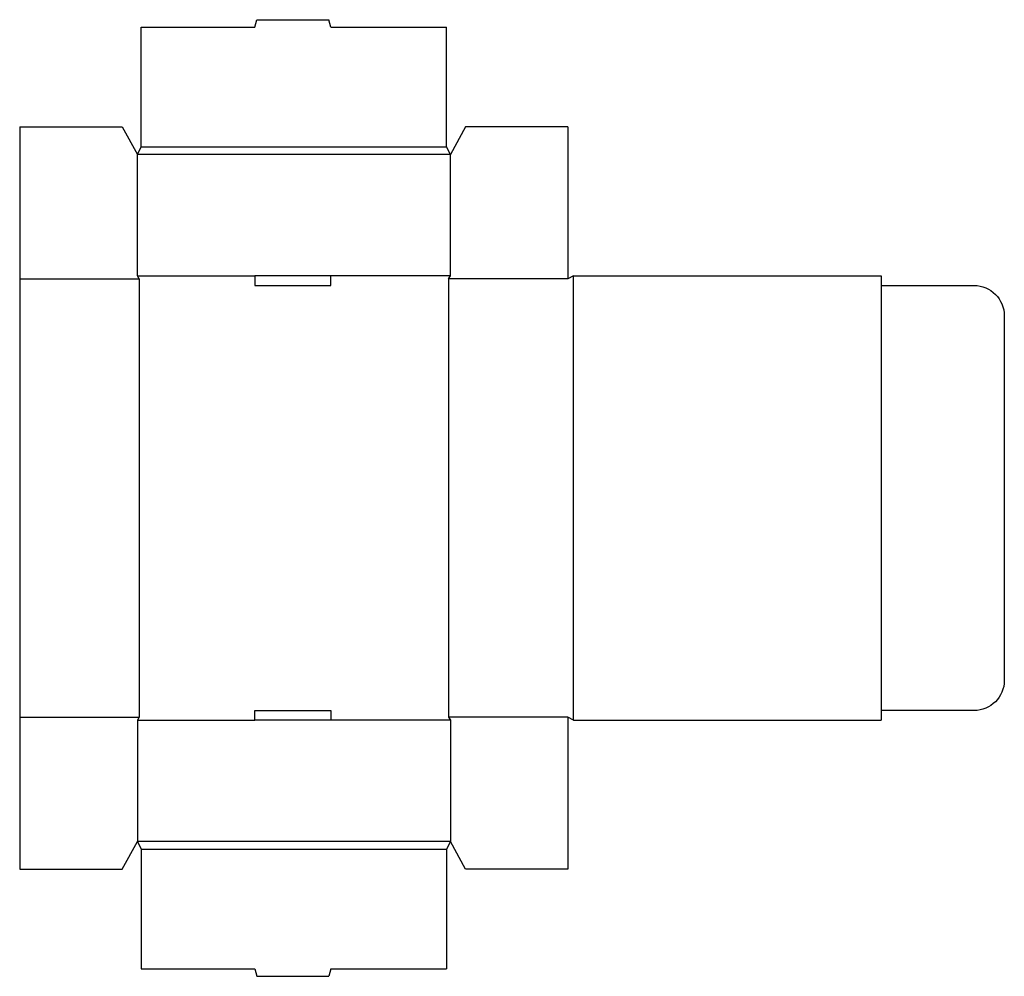
# Model space of a CAD drawing. Extents: x 0 to 16.2, y -1.8 to 14.
import ezdxf

# ---------------------------------------------------------------- set-up
doc = ezdxf.new("R2010")
doc.units = 0
doc.header["$MEASUREMENT"] = 0
doc.layers.add('CREASE', color=7, linetype='CONTINUOUS')
doc.layers.add('THRU-CUT', color=7, linetype='CONTINUOUS')

msp = doc.modelspace()

# ---------------------------------------------------------------- linework, layer by layer
at = {"layer": 'CREASE', "color": 3}
for p, q in [((2, 11.891), (7.031, 11.891)), ((7.094, 11.766), (1.938, 11.766)), ((1.938, 9.766), (3.875, 9.766)), ((7.094, 9.766), (5.125, 9.766)), ((9.125, 2.453), (9.125, 9.766)), ((0, 9.719), (1.969, 9.719)), ((1.969, 9.719), (1.969, 2.5)), ((9.031, 9.719), (7.062, 9.719)), ((7.062, 9.719), (7.062, 2.5)), ((14.188, 9.609), (14.188, 2.609)), ((0, 2.5), (1.969, 2.5)), ((1.938, 2.453), (3.875, 2.453)), ((7.094, 2.453), (5.125, 2.453)), ((9.031, 2.5), (7.062, 2.5)), ((7.094, 0.453), (1.938, 0.453)), ((2, 0.328), (7.031, 0.328))]:
    msp.add_line(p, q, dxfattribs=at)
at = {"layer": 'THRU-CUT', "color": 5}
for p, q in [((3.875, 13.859), (3.908, 13.984)), ((3.908, 13.984), (5.092, 13.984)), ((5.125, 13.859), (5.092, 13.984)), ((2, 11.891), (2, 13.859)), ((2, 13.859), (3.875, 13.859)), ((5.125, 13.859), (7.031, 13.859)), ((7.031, 11.891), (7.031, 13.859)), ((0, 12.219), (0, 0)), ((0, 12.219), (1.688, 12.219)), ((1.688, 12.219), (1.938, 11.766)), ((7.344, 12.219), (7.094, 11.766)), ((9.031, 12.219), (7.344, 12.219)), ((9.031, 12.219), (9.031, 9.719)), ((1.938, 11.766), (2, 11.891)), ((7.094, 11.766), (7.031, 11.891)), ((1.938, 9.766), (1.938, 11.766)), ((7.094, 9.766), (7.094, 11.766)), ((1.969, 9.719), (1.938, 9.766)), ((3.875, 9.766), (3.875, 9.609)), ((5.125, 9.766), (3.875, 9.766)), ((5.125, 9.609), (5.125, 9.766)), ((7.062, 9.719), (7.094, 9.766)), ((9.125, 9.766), (9.031, 9.719)), ((9.125, 9.766), (14.188, 9.766)), ((14.188, 9.766), (14.188, 9.609)), ((3.875, 9.609), (5.125, 9.609)), ((14.188, 9.609), (15.719, 9.609)), ((16.219, 9.109), (16.219, 3.109)), ((3.875, 2.609), (5.125, 2.609)), ((3.875, 2.453), (3.875, 2.609)), ((5.125, 2.609), (5.125, 2.453)), ((14.188, 2.609), (14.188, 2.453)), ((15.719, 2.609), (14.188, 2.609)), ((1.969, 2.5), (1.938, 2.453)), ((1.938, 2.453), (1.938, 0.453)), ((5.125, 2.453), (3.875, 2.453)), ((7.062, 2.5), (7.094, 2.453)), ((7.094, 2.453), (7.094, 0.453)), ((9.031, 2.5), (9.031, 0)), ((9.125, 2.453), (9.031, 2.5)), ((9.125, 2.453), (14.188, 2.453)), ((1.688, 0), (1.938, 0.453)), ((1.938, 0.453), (2, 0.328)), ((2, 0.328), (2, -1.641)), ((7.094, 0.453), (7.031, 0.328)), ((7.031, 0.328), (7.031, -1.641)), ((7.344, 0), (7.094, 0.453)), ((0, 0), (1.688, 0)), ((9.031, 0), (7.344, 0)), ((2, -1.641), (3.875, -1.641)), ((3.875, -1.641), (3.908, -1.766)), ((3.908, -1.766), (5.092, -1.766)), ((5.125, -1.641), (5.092, -1.766)), ((5.125, -1.641), (7.031, -1.641))]:
    msp.add_line(p, q, dxfattribs=at)
at = {"layer": 'THRU-CUT', "color": 5, "extrusion": (0, 0, -1)}
for centre, start, end in [((-15.719, 9.109), 90, 180), ((-15.719, 3.109), 180, 270)]:
    msp.add_arc(centre, 0.5, start, end, dxfattribs=at)

doc.saveas('drawing.dxf')
